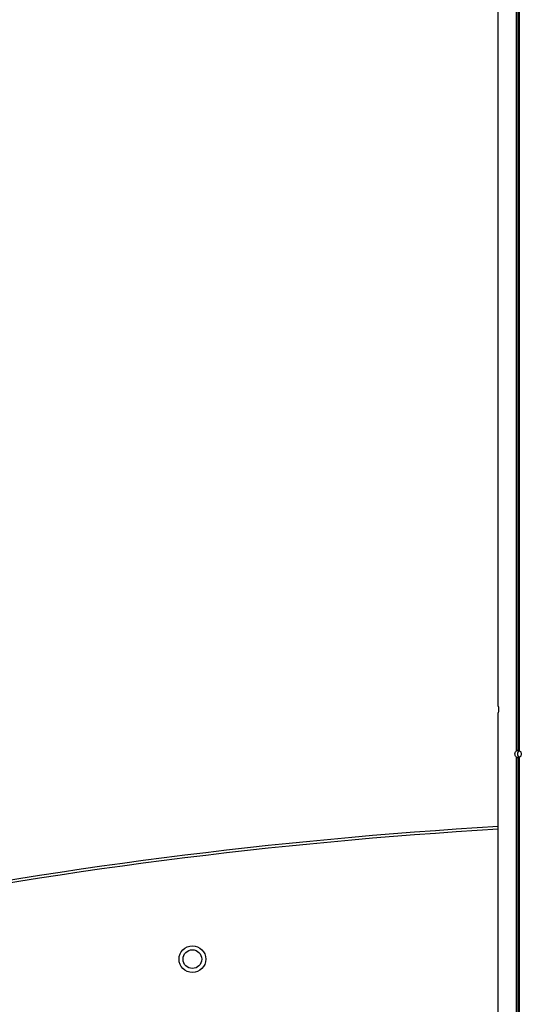
# Model space of a CAD drawing. Units: millimetres. Extents: x 907 to 7993, y 1065 to 11160.
# Drawn here: x 4354 to 4918, y 9309 to 10415 of the extents above; entities that cross this region are included whole.
import ezdxf

# ---------------------------------------------------------------- set-up
doc = ezdxf.new("R2010")
doc.units = ezdxf.units.MM
doc.header["$LTSCALE"] = 50

msp = doc.modelspace()

# ---------------------------------------------------------------- linework, layer by layer
at = {"color": 7, "linetype": 'Continuous', "lineweight": 25}
for p, q in [((4892, 9643.7), (4892, 10642.1)), ((4912.6, 9593.7), (4912.6, 10642.1)), ((4912.8, 9593.8), (4912.8, 10642.1)), ((4915.8, 9593.8), (4915.8, 10642.1)), ((4915.9, 9593.7), (4915.9, 10642.1)), ((4892, 7594.1), (4892, 9636.5)), ((4912.6, 7594.1), (4912.6, 9586.5)), ((4912.8, 7594.1), (4912.8, 9586.4)), ((4914.7, 7594.1), (4914.7, 9586)), ((4914.9, 7594.1), (4914.9, 9586)), ((4915.8, 7594.1), (4915.8, 9586.4)), ((4915.9, 7594.1), (4915.9, 9586.5))]:
    msp.add_line(p, q, dxfattribs=at)
at = {"color": 8, "linetype": 'Continuous', "lineweight": 25}
for p, q in [((4914.7, 9594.2), (4914.7, 10642.1)), ((4914.9, 9594.2), (4914.9, 10642.1))]:
    msp.add_line(p, q, dxfattribs=at)
at = {"color": 7, "linetype": 'Continuous', "lineweight": 25}
for radius in [15, 10.5]:
    msp.add_circle((4548.3, 9359.6), radius, dxfattribs=at)
for centre, radius, start, end in [((4917.8, 9590.2), 4.15, 118.9775, 181.8071), ((4917.8, 9590), 4.15, 178.1914, 241.0225), ((5217.2, 4018.2), 5500, 93.3898, 109.0987)]:
    msp.add_arc(centre, radius, start, end, dxfattribs=at)
at = {"color": 8, "linetype": 'Continuous', "lineweight": 25}
msp.add_arc((5217.2, 4018.2), 5497, 93.3916, 109.1095, dxfattribs=at)
at = {"color": 7, "linetype": 'Continuous', "lineweight": 25}
for centre, major_axis, ratio, start_param, end_param in [((4914.5, 9590.1), (0, 4.1), 0.99799, 0.439304, 0.478229), ((4914.8, 9590.1), (4.83, 0), 0.848565, 1.603114, 2.010101), ((4914.8, 9590.1), (0, 4.1), 0.553591, 5.843881, 6.250868), ((4914.5, 9590.1), (0, 4.1), 0.73406, 5.804956, 5.843881), ((4914.5, 9590.1), (0, 4.1), 0.99799, 2.663364, 2.702288), ((4914.8, 9590.1), (4.83, 0), 0.848565, 4.273085, 4.680071), ((4914.8, 9590.1), (0, 4.1), 0.553591, 3.17391, 3.580897), ((4914.5, 9590.1), (0, 4.1), 0.73406, 3.580897, 3.619822)]:
    msp.add_ellipse(centre, major_axis=major_axis, ratio=ratio, start_param=start_param, end_param=end_param, dxfattribs=at)
for points, knots in [([(4892, 9643.7), (4892.1, 9643.5), (4892.1, 9643), (4892.2, 9641.8), (4892.2, 9640.4), (4892.2, 9639), (4892.1, 9637.8), (4892.1, 9636.9), (4892.1, 9636.6), (4892, 9636.5)], [0, 0, 0, 0, 0.154507, 0.309012, 0.463445, 0.617287, 0.770951, 0.925097, 1, 1, 1, 1]), ([(4912.6, 9586.5), (4912.3, 9586.7), (4911.7, 9587.2), (4911, 9588.4), (4910.7, 9589.8), (4910.8, 9591.2), (4911.3, 9592.4), (4912, 9593.3), (4912.5, 9593.6), (4912.6, 9593.7)], [0, 0, 0, 0, 0.154507, 0.309023, 0.463453, 0.617294, 0.770944, 0.925087, 1, 1, 1, 1]), ([(4914.7, 9594.2), (4914.7, 9594.2), (4914.8, 9594.2), (4914.8, 9594.2), (4914.9, 9594.2), (4914.9, 9594.2), (4914.9, 9594.2)], [0, 0, 0, 0, 0.30159, 0.603237, 0.904533, 1, 1, 1, 1]), ([(4915.9, 9593.7), (4916.3, 9593.5), (4916.9, 9593), (4917.6, 9591.8), (4918, 9590.4), (4917.8, 9589), (4917.3, 9587.8), (4916.6, 9586.9), (4916.1, 9586.6), (4915.9, 9586.5)], [0, 0, 0, 0, 0.154506, 0.309023, 0.463454, 0.617296, 0.770947, 0.925081, 1, 1, 1, 1]), ([(4914.9, 9586), (4914.9, 9586), (4914.9, 9586), (4914.8, 9586), (4914.7, 9586), (4914.7, 9586), (4914.7, 9586)], [0, 0, 0, 0, 0.301632, 0.603225, 0.904546, 1, 1, 1, 1])]:
    msp.add_open_spline(points, degree=3, knots=knots, dxfattribs=at)

doc.saveas('drawing.dxf')
